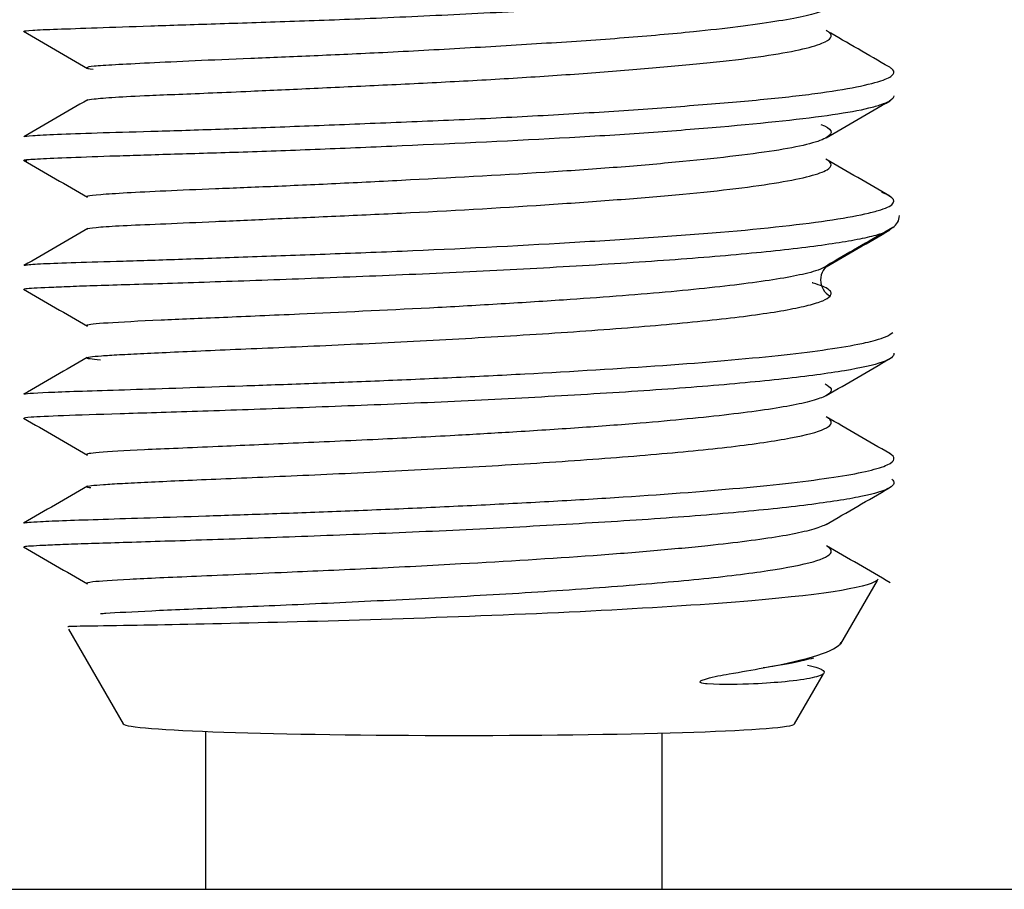
# Model space of a CAD drawing. Units: inches. Extents: x 0 to 17, y 0 to 11.
# Drawn here: x 4.7 to 4.7, y 7.6 to 7.7 of the extents above; entities that cross this region are included whole.
import ezdxf
from ezdxf import colors
from ezdxf.entities.mleader import LeaderData, LeaderLine
from ezdxf.enums import TextEntityAlignment as Align
from ezdxf.math import Vec2, Vec3

# ---------------------------------------------------------------- set-up
doc = ezdxf.new("R2010")
doc.units = ezdxf.units.IN
doc.header["$MEASUREMENT"] = 0
for name, color, linetype in [('400-03604-6_02_2', 7, 'Continuous'), ('400-03900(DEFAUL', 7, 'Continuous'), ('Default', 7, 'Continuous'), ('RE551776_02_27', 7, 'Continuous')]:
    doc.layers.add(name, color=color, linetype=linetype)
doc.styles.add('SEACAD_Arial', font='arial.ttf')
doc.dimstyles.new('Outline', dxfattribs={"dimtxt": 0.125, "dimasz": 0.25, "dimexe": 0.0625, "dimexo": 0.0625, "dimgap": 0.03125, "dimtad": 0, "dimtih": 1, "dimtoh": 1, "dimlfac": 16.12903225806452, "dimzin": 4, "dimdsep": 46, "dimtxsty": 'SEACAD_Arial', "dimblk1": '_SE_FILLED', "dimblk2": '_SE_FILLED', "dimsah": 1, "dimcen": 0.0625, "dimadec": 0, "dimazin": 0, "dimtfac": 1, "dimtdec": 1, "dimtofl": 0, "dimtmove": 0, "dimatfit": 3, "dimfxl": 1, "dimtolj": 1, "dimtzin": 4, "dimarcsym": 0})

# ---------------------------------------------------------------- blocks, each defined once
blk = doc.blocks.new('_SE_FILLED')
at = {"color": 0}
blk.add_line((0, 0), (-1, 0), dxfattribs=at)
blk.add_solid([(0, 0), (-1, -0.1665), (-1, 0.1665), (0, 0)], dxfattribs=at)
blk = doc.blocks.new('SE1')
at = {"layer": '400-03604-6_02_2', "color": 7, "linetype": 'Continuous', "lineweight": 30}
for p, q in [((4.658239347923598, 7.633864052895187), (4.658239347923586, 7.63909436781992)), ((4.673367347923598, 7.633864180747937), (4.673367347923587, 7.639040248133547))]:
    blk.add_line(p, q, dxfattribs=at)
at = {"layer": '400-03900(DEFAUL', "color": 7, "linetype": 'Continuous', "lineweight": 30}
blk.add_line((4.581442116792488, 7.63386340385122), (5.295611209747841, 7.633869439578478), dxfattribs=at)
at = {"layer": 'RE551776_02_27', "color": 7, "linetype": 'Continuous', "lineweight": 30}
for p, q in [((4.679283276442876, 7.641992614113599), (4.680495688039144, 7.644090870693473)), ((4.653696457034479, 7.64248150349896), (4.655510924142059, 7.639341301310921)), ((4.677751298696172, 7.639341301310972), (4.678709185773804, 7.640999065777762))]:
    blk.add_line(p, q, dxfattribs=at)
for centre, radius, start, end in [((4.680728021747181, 7.656204174858322), 0.0004987305507607115, 303.4447522520366, 357.6669384563737), ((4.891342250628409, 7.288320030607954), 0.4234092280537827, 119.7869019784081, 120.1106814760325), ((4.679225719757628, 7.654055370503096), 0.0006142087437099335, 118.814140382881, 241.1899490396606)]:
    blk.add_arc(centre, radius, start, end, dxfattribs=at)
blk.add_ellipse((4.666631111419116, 7.639349127348309), major_axis=(-0.01112244806206316, -2.547393617132052e-14), ratio=0.03489949669935975, start_param=0.02016284415544689, end_param=3.121429809426268, dxfattribs=at)
for points, knots in [([(4.681042421089913, 7.664413712258244), (4.68104232953225, 7.664402188329141), (4.681026390383734, 7.664312282008301), (4.680790593635816, 7.664154444351005), (4.680018675077321, 7.66395584102127), (4.678556946157268, 7.663713730541586), (4.676228048001256, 7.663449960135245), (4.673076891113055, 7.663199583736966), (4.670052665168193, 7.663020910988111), (4.66739288473693, 7.662882929362778), (4.665263406855236, 7.662781026996814), (4.663286624623704, 7.662692584418249), (4.660986359153761, 7.662607010285106), (4.658518739160676, 7.662529240429589), (4.656353612228103, 7.662459275486942), (4.654570611525145, 7.66239520148891), (4.653243340920657, 7.66234964974957), (4.65241073572218, 7.662319751428952), (4.65222215382263, 7.662295284186635), (4.652223159897463, 7.662282138500363)], [0.4910513663898312, 0.4910513663898312, 0.4910513663898312, 0.4910513663898312, 0.4922025877587172, 0.5000235595266626, 0.5067301808435712, 0.5134358259452019, 0.5268010736904563, 0.5357351731698505, 0.5446685380484747, 0.5536009360608072, 0.5580742347322772, 0.562548068426099, 0.5703692778033986, 0.5781894580859674, 0.5860089774054968, 0.5938293586417793, 0.6016505816598094, 0.6094709643847849, 0.6176108403193864, 0.6176108403193864, 0.6176108403193864, 0.6176108403193864]), ([(4.678825212094678, 7.663044262391015), (4.678780124153216, 7.663016804505996), (4.678596758639666, 7.662927711195886), (4.678087601243937, 7.662783422386449), (4.676836908785815, 7.662554451708457), (4.674844088281665, 7.66230538704163), (4.672531306723057, 7.662099567489993), (4.670852527703284, 7.66197864751963), (4.669106145056484, 7.661863618914058), (4.667282723028584, 7.661754791215548), (4.665460710435764, 7.661653155327899), (4.66376904757687, 7.661563877904087), (4.66180060716047, 7.661474312677656), (4.659688727992981, 7.6613886782166), (4.657835896423976, 7.66130985544458), (4.656310494653436, 7.661236090706783), (4.655363134533393, 7.661187626016399), (4.654823199973012, 7.661155951010934), (4.654235771298665, 7.661110313005665), (4.654219100052424, 7.661066865346034), (4.654512131590453, 7.66103133137949)], [0.4970692723979871, 0.4970692723979871, 0.4970692723979871, 0.4970692723979871, 0.5000235045679534, 0.5067296795353455, 0.5134349321186937, 0.5267993759531018, 0.5357328466235708, 0.5402063160025721, 0.5446793294805088, 0.5536112219648738, 0.5580842539661668, 0.5625577540273956, 0.5703784047593621, 0.5781981004414025, 0.5860171776075249, 0.5938370500938002, 0.601657713761006, 0.605572437347897, 0.609486768113706, 0.6250530568080496, 0.6250530568080496, 0.6250530568080496, 0.6250530568080496]), ([(4.654310623981956, 7.660011213595474), (4.654336359297991, 7.660024068614517), (4.654462963651717, 7.660045449964175), (4.65482352995096, 7.660079362334404), (4.655363220437955, 7.6601185900734), (4.656184674030101, 7.660160820372896), (4.657320421994743, 7.660207028391739), (4.658449188057092, 7.660252814740075), (4.659923267233257, 7.660315579564505), (4.661800945938477, 7.66040242817363), (4.663714397330535, 7.660493944725213), (4.66529118822432, 7.660569714380128), (4.666884317671767, 7.660650784980284), (4.668881688553522, 7.660764773721526), (4.671192405536138, 7.660924665090169), (4.673333591016072, 7.661099316130701), (4.675220047764105, 7.661276576041911), (4.676784673900696, 7.661468894843344), (4.677970978154956, 7.661677546387634), (4.678697602535847, 7.661884704901779), (4.679000600241532, 7.662074745074702), (4.678959564537036, 7.66221406006713), (4.678836556864709, 7.662295014281193), (4.678800695499628, 7.662314829531997)], [0.3839852048834717, 0.3839852048834717, 0.3839852048834717, 0.3839852048834717, 0.3905132234964954, 0.3944275117185283, 0.3983421886285085, 0.4061628502037044, 0.4113808174699267, 0.4165982121098426, 0.4218153835758465, 0.4296350156526855, 0.4374556474729969, 0.441370498335977, 0.4452849937311186, 0.4531041388271251, 0.4609236027420198, 0.4687441636668017, 0.4765644983322934, 0.4843837402437404, 0.4922030613978117, 0.5000235045679552, 0.5067296795353448, 0.5134349321186948, 0.5155991066254342, 0.5155991066254342, 0.5155991066254342, 0.5155991066254342]), ([(4.652226038779633, 7.658804593107036), (4.652243499801801, 7.658814253034689), (4.652440994431461, 7.658835617645964), (4.653243574366851, 7.65888101631079), (4.654570414537221, 7.658926914950184), (4.656353983841362, 7.658974948677418), (4.658519539167581, 7.659043234180607), (4.660986564287734, 7.659135202373497), (4.663222775328822, 7.659223556007455), (4.665065307163395, 7.659297311376409), (4.66692694487804, 7.659377169144371), (4.669260903249226, 7.659491875377658), (4.671961246231604, 7.659656598403018), (4.674463382808939, 7.659838431921699), (4.676667690779342, 7.660023304815607), (4.678495761360148, 7.660225799523113), (4.679882395630085, 7.6604475215357), (4.68073152768212, 7.660668404356441), (4.681085560635467, 7.660870336388392), (4.681038965104797, 7.661013556399233), (4.680909540522197, 7.661094778772195), (4.680879794949306, 7.661110959876765)], [0.3832437347091683, 0.3832437347091683, 0.3832437347091683, 0.3832437347091683, 0.3905289510707955, 0.398349276265775, 0.406170497467929, 0.4139909363889495, 0.4218104636254152, 0.4296305889091266, 0.4374517818977099, 0.4413669204778906, 0.445281653145562, 0.4531012413046447, 0.4609211799613141, 0.4687422881956106, 0.4765631395383328, 0.4843828173850663, 0.4922025877588377, 0.5000235595267786, 0.5067301808436894, 0.5134358259453211, 0.5150977537660041, 0.5150977537660041, 0.5150977537660041, 0.5150977537660041]), ([(4.681038695198544, 7.660149112816896), (4.681039251408087, 7.660090118689113), (4.680952632411329, 7.659991961139921), (4.680629510148947, 7.659854134697602), (4.680089310731448, 7.659699901304051), (4.67869657080101, 7.659448142534545), (4.676139032968056, 7.659179643169939), (4.672954862916576, 7.658924841084656), (4.669453982467455, 7.658706193529988), (4.665636952840831, 7.658531427748288), (4.662001894814414, 7.658374897490217), (4.65943687801798, 7.658281341151051), (4.657146502357579, 7.65821446346111), (4.655210430217253, 7.658155455324182), (4.653699101036668, 7.658099727329448), (4.652673325252517, 7.658054840158637), (4.652178108477065, 7.658027615989735), (4.652207841214879, 7.658007157288848), (4.652311993874985, 7.657995172413298)], [0.7438590272011087, 0.7438590272011087, 0.7438590272011087, 0.7438590272011087, 0.7498744202579379, 0.7537891303642349, 0.7577042806947065, 0.7655254762007202, 0.7810926650460457, 0.7889131069793018, 0.7967343357890442, 0.8123015820617707, 0.8201218034788993, 0.8279430117375647, 0.8357635552293792, 0.8435831008718233, 0.851403123920576, 0.8592242758164517, 0.8670450306925719, 0.8748646583472597, 0.8748646583472597, 0.8748646583472597, 0.8748646583472597]), ([(4.678615804206061, 7.659208398883498), (4.678988786734509, 7.659069552333714), (4.679077895069123, 7.658889950936471), (4.678610253280281, 7.658671722871725), (4.678148027062925, 7.658527086931616), (4.676956172265638, 7.658289457846435), (4.674767677728844, 7.658034162017389), (4.672042649190039, 7.657790936273237), (4.669046798744116, 7.657578488658804), (4.665780238545472, 7.657403365982707), (4.662669650497429, 7.6572442773297), (4.660474638274335, 7.657145143135356), (4.658514470835587, 7.657068839505027), (4.656857550561971, 7.656999339513522), (4.655564542871151, 7.656932728757545), (4.654686720615999, 7.656875252945459), (4.654329748890681, 7.656839580075218), (4.654293397442369, 7.656816892036623), (4.654302107679579, 7.656808790355539)], [0.7343242184777632, 0.7343242184777632, 0.7343242184777632, 0.7343242184777632, 0.7498904233597491, 0.7538048872363639, 0.7577197411802117, 0.7655403900312109, 0.7811066463117575, 0.7889265792393192, 0.7967472517303958, 0.8123135750625946, 0.8201333031645579, 0.8279539559887138, 0.8357739968728746, 0.8435931039958617, 0.851412643106912, 0.8592332364990962, 0.8670534668732857, 0.8711677431769352, 0.8711677431769352, 0.8711677431769352, 0.8711677431769352]), ([(4.654306964604134, 7.655741307767067), (4.654313567232784, 7.655745437217003), (4.654370534441512, 7.655767112767597), (4.654686793981295, 7.655809152411807), (4.655564379448504, 7.65585964972832), (4.656857978337223, 7.655915011895577), (4.658515169977074, 7.655987088752487), (4.660474675313384, 7.656077303401892), (4.662669629698847, 7.656173899692139), (4.665781354743024, 7.656314590322838), (4.669046823597938, 7.656506769425001), (4.672042683395036, 7.656722992754257), (4.674768664549085, 7.656946376996463), (4.67695597281859, 7.657213909454875), (4.678148052380608, 7.657459879746397), (4.678610510993122, 7.657597834897581), (4.679014518374342, 7.657776856039688), (4.679004983291907, 7.657929008904273), (4.678806535398206, 7.658044445474653)], [0.131074551973288, 0.131074551973288, 0.131074551973288, 0.131074551973288, 0.1329464575912592, 0.1407666261250373, 0.1485872465882365, 0.1564068465703334, 0.1642259374087154, 0.1720459121487916, 0.1798665756718553, 0.1876863694030798, 0.2032527212733032, 0.2110733874302769, 0.218893386975643, 0.234459662961226, 0.2422802887853779, 0.2461951814377125, 0.2501096929786596, 0.2624918911573924, 0.2624918911573924, 0.2624918911573924, 0.2624918911573924]), ([(4.652225045775967, 7.654535779754363), (4.652231503382393, 7.654539543586941), (4.652294303042144, 7.654556395217545), (4.652673398524577, 7.654589788113713), (4.653698936763813, 7.654626534068413), (4.655210860862685, 7.654668950611917), (4.657147207366079, 7.654731046206162), (4.65943691415347, 7.65481428369325), (4.662001872796882, 7.654904882652997), (4.665638077874579, 7.655039695307191), (4.669454006888698, 7.655234583162787), (4.672954896560788, 7.65545766123954), (4.676140028497761, 7.655689086254863), (4.678696369643865, 7.655972029112808), (4.680089335009876, 7.656233610907029), (4.680629769608805, 7.656379943712809), (4.681175823198512, 7.656599980895756), (4.681071277079906, 7.656796069934269), (4.680635609713812, 7.656950298377009)], [0.1306270478005495, 0.1306270478005495, 0.1306270478005495, 0.1306270478005495, 0.1329548065581232, 0.1407755079371038, 0.1485966831723132, 0.1564167587858545, 0.1642362902854313, 0.1720567765599467, 0.1798779940390832, 0.1876982721704065, 0.2032655437551441, 0.211086767066168, 0.2189072665488118, 0.2344744729792034, 0.2422956485097491, 0.2462108321527146, 0.250125583489801, 0.265692722629424, 0.265692722629424, 0.265692722629424, 0.265692722629424]), ([(4.681002888437349, 7.655788025287978), (4.680938334736244, 7.655737358989211), (4.680807371915221, 7.655638983553374), (4.680334752356095, 7.655492940307297), (4.679665844565321, 7.655352655203646), (4.678504212627536, 7.655170485883485), (4.676585441689074, 7.654946511733009), (4.673675974851012, 7.654703719204766), (4.670887422275025, 7.654527852333141), (4.668550934594848, 7.654397348827166), (4.666766350280994, 7.654306823228087), (4.664979468507832, 7.654227174906265), (4.662634535402226, 7.654132440344001), (4.65982619618701, 7.654027046311366), (4.656877113235098, 7.653928818024768), (4.654915101745269, 7.653871793784488), (4.653716394356811, 7.653829634093887), (4.652779535949264, 7.653791140093019), (4.652271551707668, 7.653764539539806), (4.652209573270044, 7.653743531517544), (4.652221737593993, 7.653736675545646)], [0, 0, 0, 0, 0.007822985186719311, 0.01564629317865907, 0.02346959781699154, 0.03129249883660978, 0.04690831246073912, 0.0625246526078923, 0.07814058636943766, 0.08596345562365293, 0.09378671347311629, 0.1016100826667419, 0.1094330681795405, 0.125048903250128, 0.1406652385783491, 0.1562812124228997, 0.1641040037291237, 0.1719272064634874, 0.1875435194856537, 0.1948201350888155, 0.1948201350888155, 0.1948201350888155, 0.1948201350888155]), ([(4.678929689613264, 7.654593532685414), (4.678811800228276, 7.654511247739495), (4.678646231784791, 7.654398642057474), (4.677811215426596, 7.654178576051597), (4.676678845793503, 7.653992017505666), (4.674967212905186, 7.653788946314287), (4.673491015575254, 7.653644086318281), (4.671856008760519, 7.653511544414362), (4.66998591772323, 7.653378597028818), (4.66789848356904, 7.653245384487653), (4.664906399565952, 7.653078444765857), (4.661710324674887, 7.652933942694836), (4.659170098162402, 7.652820406487033), (4.657705818289369, 7.652760168939205), (4.656256277066912, 7.652698976655333), (4.654822139881272, 7.652622022228166), (4.654302574210814, 7.652569747559612), (4.654294661879589, 7.652539181332814), (4.654301565908346, 7.652533828271853)], [0, 0, 0, 0, 0.01122455894120411, 0.01564942635029654, 0.03126144812735898, 0.03908971084881407, 0.04691842375881261, 0.05474704032376032, 0.06257521410604705, 0.07196519092963738, 0.08135564149623742, 0.1000588294595007, 0.1125658441191676, 0.1188309181129178, 0.1250956941047197, 0.1407077853287186, 0.1563198914143717, 0.1595962097092437, 0.1595962097092437, 0.1595962097092437, 0.1595962097092437]), ([(4.678929728024745, 7.653517187193327), (4.678947566644506, 7.653551642673507), (4.678985327546333, 7.653624552555035), (4.67886685322363, 7.653771553173812), (4.678604786350189, 7.653881793481728), (4.678346424357339, 7.653953804683097), (4.678336657033667, 7.653956492250202)], [0, 0, 0, 0, 0.003914336036799582, 0.007828994788387611, 0.01564967923480043, 0.01595325201159176, 0.01595325201159176, 0.01595325201159176, 0.01595325201159176]), ([(4.654755215761831, 7.651399140915803), (4.654446231161071, 7.651423395761144), (4.654215441202373, 7.651455458922626), (4.654384680933421, 7.651504187761176), (4.654748260925538, 7.651541592127701), (4.655344029403278, 7.651577925128078), (4.656426461651161, 7.651631148278833), (4.658289100828172, 7.651716516911936), (4.661167772035864, 7.651834050573703), (4.664465197156753, 7.651987508904804), (4.667930417157883, 7.652173429191259), (4.671293946322813, 7.652388195364926), (4.673803347002454, 7.652601295832453), (4.675508162760083, 7.652777326768348), (4.67661786351839, 7.652916818583919), (4.677536101624908, 7.653063264823992), (4.678239720840082, 7.653214943034421), (4.678734284455543, 7.653366195794297), (4.678865194503409, 7.653467947849904), (4.678929728024745, 7.653517187193327)], [0.8124526029484831, 0.8124526029484831, 0.8124526029484831, 0.8124526029484831, 0.8280657184629328, 0.8358910500282026, 0.843716818660851, 0.8515425723984457, 0.859367874661173, 0.8749810163888703, 0.8905943482177038, 0.9062073450029109, 0.921820671193813, 0.9374337184549986, 0.9530470588564685, 0.9608726510820979, 0.9686978502223474, 0.9765230656254924, 0.9843486866609772, 0.9921744886401033, 1, 1, 1, 1]), ([(4.652219424844894, 7.65027208165598), (4.652221460862168, 7.65027358302821), (4.652272731407041, 7.650295175231032), (4.652984616481, 7.650336063008601), (4.655535930701845, 7.650417193974201), (4.658705884131794, 7.650519039610185), (4.661636169961324, 7.65062279529374), (4.663980204747679, 7.650712319881274), (4.666398357046678, 7.650819714850408), (4.66962331273327, 7.650980717434081), (4.673516945284972, 7.651212588208965), (4.67675815569631, 7.651492979018057), (4.678746526418941, 7.651731132128689), (4.67962359836628, 7.651875531871212), (4.680146409482172, 7.651985469368506), (4.680478663608873, 7.652067599293048), (4.680825865854903, 7.652180346411086), (4.680940346962957, 7.652266166687559), (4.681002628153774, 7.65231135468741)], [0.7164253812846026, 0.7164253812846026, 0.7164253812846026, 0.7164253812846026, 0.7187524679764932, 0.7499506751525687, 0.7811482778834817, 0.8123464669111256, 0.8280008481343224, 0.8436546935283642, 0.8593084572323111, 0.8749627938289288, 0.9061609098509278, 0.9373584933429131, 0.9528166172184988, 0.9686656058158811, 0.972918959910325, 0.9795583405431004, 0.9885839147645367, 1, 1, 1, 1]), ([(4.681042487655824, 7.651622834374283), (4.681058881918, 7.651525481888625), (4.68079780402872, 7.651326814685391), (4.679537942038642, 7.651042146696259), (4.677827341884977, 7.650817965250263), (4.676134128801334, 7.65064480232148), (4.674716513288041, 7.650521111502205), (4.67317364497816, 7.650407005634518), (4.670986629338691, 7.650264422893689), (4.668058236481387, 7.650097667887978), (4.664461838630489, 7.649932531454203), (4.661571147104117, 7.64982363522427), (4.659435678188972, 7.649746057228364), (4.657941526043961, 7.649694406113866), (4.65658169576416, 7.649652141198345), (4.654976508847005, 7.649604199373695), (4.653395229452004, 7.649550499595787), (4.652374102732066, 7.649503405055622), (4.652200658493202, 7.649479650361108), (4.652221674252635, 7.649467921555828)], [0.3906425453415078, 0.3906425453415078, 0.3906425453415078, 0.3906425453415078, 0.4062585001852859, 0.4218748295248752, 0.4374906878319125, 0.445313626386776, 0.4531369825477113, 0.4609602757701928, 0.4687831545533477, 0.4843990569558968, 0.5000153961091363, 0.5156312861383185, 0.52345417283554, 0.5312774780751932, 0.5391008040018794, 0.5469237636571378, 0.5625396208667031, 0.5781559670859917, 0.5910006256389987, 0.5910006256389987, 0.5910006256389987, 0.5910006256389987]), ([(4.678758312687447, 7.650607726481097), (4.67878422975911, 7.650595028819705), (4.679014228192631, 7.650470758919985), (4.679007053255705, 7.650292163815415), (4.678441253447441, 7.650067360066948), (4.677745431213489, 7.649902550057614), (4.676793095958899, 7.649745800104583), (4.675609034391721, 7.649593118786215), (4.674220367364393, 7.649444690025873), (4.672554222044424, 7.649294329044673), (4.670609212126982, 7.649150507714101), (4.668523787733826, 7.649016371153324), (4.666281766370838, 7.648884863822023), (4.663793673446934, 7.648757487147037), (4.661559944774111, 7.648658661990998), (4.659831243139733, 7.648582264108201), (4.658532383625142, 7.648524954566635), (4.657287916081954, 7.648472307514119), (4.655799839738276, 7.648408637311308), (4.654540999817086, 7.648333393385996), (4.654261803806652, 7.648286875272558), (4.65430464646132, 7.648262506308642)], [0.3106643122318704, 0.3106643122318704, 0.3106643122318704, 0.3106643122318704, 0.3124404901551777, 0.328052548366746, 0.3358808902497228, 0.343709621781952, 0.3515381718050203, 0.3593663049525831, 0.367194537118972, 0.3750232264085402, 0.3844136018234926, 0.3938034800483786, 0.4018550361171199, 0.4125824283161796, 0.4250891414659721, 0.4313538446869033, 0.4376188285443058, 0.4454475513339698, 0.4532759379564185, 0.468888015878241, 0.4841626009538635, 0.4841626009538635, 0.4841626009538635, 0.4841626009538635]), ([(4.654434046266303, 7.647160519912558), (4.654413040378727, 7.647163380315686), (4.654319005247145, 7.647177888165368), (4.654260746644343, 7.647204956069611), (4.654421271138233, 7.647241677436623), (4.654820379156341, 7.647276379247408), (4.655655056866779, 7.647325189858225), (4.657241173011688, 7.647402761683485), (4.659868932117249, 7.647510143035064), (4.663016299780306, 7.647648681212574), (4.666440937851235, 7.647821674600147), (4.669312179742685, 7.647988059851135), (4.671477064284923, 7.648142774118229), (4.673010464105157, 7.64826594279274), (4.674419418917902, 7.648393004682666), (4.676094364296923, 7.648571371018456), (4.677758950449629, 7.648816884400653), (4.678890070910349, 7.649115564789491), (4.67903370742585, 7.649349608888815), (4.678864375357252, 7.649478211407857), (4.678821075780825, 7.649503673064735)], [0.4668049105586887, 0.4668049105586887, 0.4668049105586887, 0.4668049105586887, 0.4687352697410421, 0.4765605385679207, 0.4843862711899641, 0.4922120714509175, 0.5000374238472782, 0.5156505282039936, 0.5312638421645142, 0.5468768482253159, 0.562490158826648, 0.5781032444210852, 0.5859286347310645, 0.5937544065922382, 0.6015801046108951, 0.6094054001266426, 0.625018569130752, 0.6406319045326125, 0.6562449121140077, 0.6601136552209441, 0.6601136552209441, 0.6601136552209441, 0.6601136552209441]), ([(4.652222716564881, 7.646004499897328), (4.652254817747299, 7.646019048962516), (4.652682754806694, 7.646053321273861), (4.654620205661296, 7.646120621212422), (4.657510900968692, 7.646210934721018), (4.660288115369108, 7.646305276009245), (4.662555379944219, 7.646386453224167), (4.664936133323535, 7.646484900072935), (4.667364913860059, 7.646598231284162), (4.66977350944504, 7.646721117599264), (4.672858781920377, 7.646906673453678), (4.676348078685636, 7.647174080286714), (4.679434590809191, 7.647535373010551), (4.681071132142784, 7.647918230124699), (4.681115920912214, 7.648182462303435), (4.680888688552155, 7.648309199175982)], [0.1330719479060209, 0.1330719479060209, 0.1330719479060209, 0.1330719479060209, 0.1564191761866558, 0.1876167181861679, 0.2188149105893427, 0.2344693230914701, 0.2501232605185869, 0.2657770278083964, 0.2814313735837456, 0.2970856001065476, 0.312739289481721, 0.3439369241918052, 0.3751350635685479, 0.4063326225176631, 0.4363732583598626, 0.4363732583598626, 0.4363732583598626, 0.4363732583598626]), ([(4.680968329549648, 7.647457710804475), (4.681090191242524, 7.647361018188367), (4.681039535860401, 7.647166052006191), (4.680244103076654, 7.646920063251392), (4.679196055593517, 7.646736142363272), (4.677893022336167, 7.646556432538284), (4.67581711298653, 7.646336275442267), (4.672766069878983, 7.646103014234592), (4.669906660247567, 7.645932796518154), (4.66754352919753, 7.645807569062462), (4.665754262429541, 7.645721997468685), (4.663978441834018, 7.645647341205845), (4.661668630065056, 7.645557894248499), (4.658941246738311, 7.645457976326939), (4.656144297209917, 7.645368879260882), (4.654345914128636, 7.645315399750122), (4.65329390353666, 7.645275427845829), (4.652707919170629, 7.645248533736162), (4.652336184597641, 7.645226969014491), (4.652219706442585, 7.645211117462908), (4.652215588599719, 7.645201537276593), (4.652219530247994, 7.64519896845229)], [0.7811985115727939, 0.7811985115727939, 0.7811985115727939, 0.7811985115727939, 0.7968111858223761, 0.8124274978135279, 0.820250705346956, 0.828073545139121, 0.8436894946412183, 0.8593058451249962, 0.8749216856250679, 0.8827446675851316, 0.8905679938681206, 0.8983912794173722, 0.9062141746544645, 0.9218300687388252, 0.9374464166507817, 0.9530623025104656, 0.9608851996271682, 0.9687084850605682, 0.9765318343068552, 0.9843547854199749, 0.9871565905508328, 0.9871565905508328, 0.9871565905508328, 0.9871565905508328]), ([(4.678813883877151, 7.645963531139988), (4.678765203014571, 7.645935731264607), (4.678584471516091, 7.645852405552665), (4.678111546290327, 7.645713017949818), (4.677281145866798, 7.645549861913873), (4.676204632826841, 7.645395766943856), (4.674824025302752, 7.64523696865808), (4.67312027994118, 7.645073585986835), (4.670439956463706, 7.64486145025968), (4.66718868141401, 7.644665699887382), (4.664202908768618, 7.644508194248334), (4.662296167444097, 7.644421126177958), (4.660249213562569, 7.644332128086718), (4.657799991337713, 7.644224295479125), (4.655555366378956, 7.644129824809761), (4.654433212273752, 7.644052667796631), (4.654274505615303, 7.64401104358753), (4.654303691766431, 7.643993503393065)], [0.6523131571530623, 0.6523131571530623, 0.6523131571530623, 0.6523131571530623, 0.6562328145311822, 0.6640611010853703, 0.6718898205852539, 0.6797184309888333, 0.6875465934770717, 0.6969365574967619, 0.7063270049256971, 0.7250301968898807, 0.7375372121269324, 0.7438022875445409, 0.7500670649762275, 0.7656791546116822, 0.7812912600790334, 0.7969033150526618, 0.8080077015911652, 0.8080077015911652, 0.8080077015911652, 0.8080077015911652]), ([(4.654756191320532, 7.642999060546312), (4.654810854065152, 7.643003216539042), (4.655206623916073, 7.643031392785894), (4.656326853785713, 7.643093031864299), (4.658666186601466, 7.643191476231994), (4.661618659430465, 7.643315835740954), (4.664954970962347, 7.643476037312272), (4.667848914317618, 7.643629806305985), (4.670087301931681, 7.64377493652246), (4.671702907190956, 7.643892016519997), (4.67321963634242, 7.644013307972629), (4.675068501064549, 7.644183933100647), (4.677002743948877, 7.644421388864941), (4.678516449751618, 7.644715839548949), (4.679051299647271, 7.644990784305064), (4.678940484482893, 7.645163652285046), (4.678825705169411, 7.645232234397954)], [0.1379049348746936, 0.1379049348746936, 0.1379049348746936, 0.1379049348746936, 0.1406645956294472, 0.1562776670902826, 0.1718909614162365, 0.1875039829953481, 0.2031172851365973, 0.2187304301056661, 0.2265557321411839, 0.2343814613869073, 0.2422072380788897, 0.2500325899442777, 0.2656456948015827, 0.2812590312584599, 0.2968720144494114, 0.3073006929375563, 0.3073006929375563, 0.3073006929375563, 0.3073006929375563]), ([(4.680521918293707, 7.644141187824482), (4.680364009770121, 7.643888600247836), (4.678841783020911, 7.643638745700637), (4.674921177164963, 7.643304722617299), (4.673200015463126, 7.643195249209147), (4.669492224937951, 7.643000253177624), (4.667461081439645, 7.642919600686151), (4.661597713706257, 7.642715528085192), (4.657919875963898, 7.642641345511951), (4.654389799391543, 7.642582092413117), (4.653673623484532, 7.642573193012121), (4.653670217021643, 7.642562378022072)], [0.2637114582440547, 0.2637114582440547, 0.2637114582440547, 0.2637114582440547, 0.3749999999999988, 0.3749999999999988, 0.4374999999999988, 0.4374999999999988, 0.4999999999999989, 0.4999999999999989, 0.624999999999999, 0.624999999999999, 0.7049858464515361, 0.7049858464515361, 0.7049858464515361, 0.7049858464515361]), ([(4.678372024724538, 7.641524976227347), (4.678181040340321, 7.641469875883811), (4.67780564197658, 7.641382452256052), (4.677204943333764, 7.641274365318888), (4.676855497552616, 7.641221857077014), (4.676711173125614, 7.641201230475512)], [0.9843376514033204, 0.9843376514033204, 0.9843376514033204, 0.9843376514033204, 0.9921658372317966, 0.9967754377367718, 1, 1, 1, 1]), ([(4.678172943568733, 7.641291664885403), (4.67831706977053, 7.641259881034924), (4.678660264041963, 7.64116764274265), (4.678823650442091, 7.641022512634544), (4.67842708048335, 7.640867302095714), (4.677576454614989, 7.640745347953247), (4.676371666726604, 7.640656355315346), (4.675344017319034, 7.640635742227418), (4.674686498762593, 7.640678691819406), (4.674616905311241, 7.64072323299749), (4.674614009469559, 7.640737034586481), (4.674616380620238, 7.640743960111979), (4.674618985447443, 7.640748618862244), (4.674639389064303, 7.640772395382042), (4.674719102556721, 7.640803864029698), (4.675042907998464, 7.640905577563189), (4.675776614073815, 7.641031386634502), (4.676349091486947, 7.641134772137852), (4.676711173125614, 7.641201230475512)], [0.3129911622736183, 0.3129911622736183, 0.3129911622736183, 0.3129911622736183, 0.3709998730247854, 0.4823926712054308, 0.5878748980643786, 0.6900445767351551, 0.7708586571307345, 0.8661484295378814, 0.8794067282040273, 0.8808290799131496, 0.8814824554251572, 0.8816390006265761, 0.8817993921267583, 0.8821444147246181, 0.8853500722155865, 0.8925637383297609, 0.9319567434018525, 1, 1, 1, 1])]:
    blk.add_open_spline(points, degree=3, knots=knots, dxfattribs=at)
for points in [[(4.652205784904906, 7.662290557323277), (4.652912142172837, 7.661881726125163), (4.653618968996954, 7.661472442364843), (4.654326265377262, 7.661062706042318)], [(4.680879837550783, 7.661110924965094), (4.680194878707947, 7.661507202283803), (4.679510766716833, 7.661903268210343), (4.678827501577438, 7.662299122744711)], [(4.654335043554367, 7.660025417453884), (4.653627164609101, 7.659615364228617), (4.652919493498403, 7.659205737948398), (4.652212030222272, 7.658796538613232)], [(4.678794461962935, 7.658762934808455), (4.67950150731619, 7.659172514984428), (4.680209403736247, 7.659582361840914), (4.680918151223104, 7.659992475377913)], [(4.652207037662797, 7.658021285125179), (4.652913672413463, 7.65761247244939), (4.653620738798221, 7.657203197476846), (4.654328236817071, 7.656793460207548)], [(4.680906884238261, 7.656828582584905), (4.680199968207691, 7.657237607360803), (4.679493888822367, 7.657646396277121), (4.678788646082285, 7.658054949333858)], [(4.654332562160897, 7.655756046397422), (4.653624876140049, 7.655346015905187), (4.652917430759999, 7.654936399375928), (4.652210226020746, 7.654527196809649)], [(4.678797896169869, 7.654490970406136), (4.679501348375123, 7.654898128654474), (4.680205670849158, 7.655305537447884), (4.68091086359198, 7.655713196786365)], [(4.65220854142019, 7.653744642589217), (4.65291267662568, 7.653337580444428), (4.653617141025734, 7.652930072550387), (4.654321934620354, 7.652522118907099)], [(4.654315371833026, 7.651484350203831), (4.653611099535691, 7.651076937051707), (4.652907143400168, 7.650669940818237), (4.652203503426456, 7.650263361503418)], [(4.678797612643407, 7.650222155147705), (4.679501040502397, 7.650629321065339), (4.680205337525357, 7.651036737174594), (4.680910503712288, 7.651444403475471)], [(4.652208442134923, 7.649475640969501), (4.652912581450795, 7.64906858773509), (4.653617051424006, 7.648661087862542), (4.654321852054559, 7.648253141351859)], [(4.680904988641424, 7.648299730719276), (4.680200102308868, 7.648707066429083), (4.679496127960459, 7.64911414843866), (4.678793065596198, 7.649520976748004)], [(4.654320536071418, 7.647217231531004), (4.653616126266952, 7.646809624530175), (4.652911958097226, 7.64640243774027), (4.652208031562239, 7.645995671161287)], [(4.678797333732626, 7.645953193159815), (4.679492717872743, 7.646355711199534), (4.680188952982594, 7.646758473602886), (4.68088603906218, 7.647161480369872)], [(4.652208263419356, 7.645206633397788), (4.652912411962662, 7.644799588634214), (4.653616891653936, 7.644392096845663), (4.65432170249318, 7.643984158032135)], [(4.680921790521315, 7.644021252149828), (4.680216403149529, 7.64442884294274), (4.679511862337489, 7.644836181972796), (4.678808168085192, 7.645243269239996)], [(4.676711173125614, 7.641201230475512), (4.678250284414025, 7.641475877542572), (4.679126209809191, 7.641759107629678), (4.679296986116749, 7.642043376007817)]]:
    blk.add_open_spline(points, degree=3, dxfattribs=at)
blk = doc.blocks.new('DMBLK43')
at = {"layer": 'Default', "linetype": 'Continuous', "lineweight": 15}
for points in [[(1.051197546333464, 9.031450558928817), (1.134530878659698, 9.031450558928817), (1.092864212496581, 9.281450555907519)], [(1.051197546333464, 4.60244451946729), (1.092864212496581, 4.352444522488589), (1.134530878659698, 4.60244451946729)]]:
    blk.add_hatch(color=7, dxfattribs=at).paths.add_polyline_path(points)
at = {"layer": 'Default', "color": 7, "linetype": 'Continuous', "lineweight": 15}
for p, q in [((5.575340475319807, 9.281450555907519), (1.030364213251906, 9.28145055590752)), ((1.092864212496581, 7.035697579037546), (1.092864212496581, 9.281450555907519)), ((1.092864212496581, 4.352444522488589), (1.092864212496581, 6.410697625373107)), ((1.585640475319809, 4.352444522488589), (1.030364213251905, 4.352444522488589))]:
    blk.add_line(p, q, dxfattribs=at)
at = {"layer": 'Default', "color": 7, "linetype": 'Continuous', "lineweight": 15, "style": 'SEACAD_Arial'}
for s, p in [('79.50', (0.823842473366146, 6.973197572339053)), ('[', (0.7124294298878852, 6.785697572339053)), (']', (1.424385951627015, 6.785697572339053)), ('2019,3', (0.823842473366146, 6.785697572339053)), ('APPROX.', (0.7069946472791894, 6.598197572339053))]:
    blk.add_text(s, height=0.125, dxfattribs=at).set_placement(p, align=Align.TOP_LEFT)
blk = doc.blocks.new('_DOT')
at = {"color": 0, "linetype": 'ByBlock', "lineweight": -2}
blk.add_line((-0.5, 0), (-1, 0), dxfattribs=at)
at = {"color": 0, "linetype": 'ByBlock', "const_width": 0.5}
blk.add_lwpolyline([(-0.25, 0, 1), (0.25, 0, 1)], format="xyb", close=True, dxfattribs=at)

msp = doc.modelspace()

# ---------------------------------------------------------------- block references
at = {"layer": 'Default'}
msp.add_blockref('SE1', (0, 0), dxfattribs=at)

# ---------------------------------------------------------------- dimensions: what is measured, and where the dimension line sits
at = {"layer": 'Default', "color": 7, "linetype": 'Continuous', "lineweight": 15}
dim = msp.add_linear_dim(base=(1.092864212496581, 9.281450555907519), p1=(1.648140474564485, 4.352444522488589), p2=(5.637840474564483, 9.281450555907519), angle=90, text='\\A1;<>\\XAPPROX.', dimstyle='Outline', override={"dimpost": '\\X'}, dxfattribs=at)
dim.commit()
dim.dimension.update_dxf_attribs({"geometry": 'DMBLK43', "text_midpoint": (1.092864212496581, 6.816947572339052), "dimtype": 160})

# ---------------------------------------------------------------- leaders
ml = msp.add_multileader_mtext('Standard', dxfattribs=at)
ml.set_content('{\\pxsm0.9;\\fMicrosoft Sans Serif|b0||i0||c0|p34;\\W1.;19440\\P}', color=256)
ml.set_leader_properties()
ml.set_arrow_properties(name='DOT')
ml.build(insert=Vec2(0, 0))
ml.multileader.update_dxf_attribs({"leader_type": 0, "dogleg_length": 0, "arrow_head_size": 0.188})
ctx = ml.context
ctx.base_point, ctx.char_height, ctx.arrow_head_size, ctx.landing_gap_size = Vec3(10.09605436823083, 10.4425974148767), 0.188, 0.188, 0.09399999999999999
ctx.text_align_type = 1
notes = []
notes.append((ctx, [(0, (0, 0, 0), (0, 0), (1, 0), 1, [])]))
ctx.mtext.insert, ctx.mtext.alignment = Vec3(10.53075236823083, 10.5381954148767), 2
ml = msp.add_multileader_mtext('Standard', dxfattribs=at)
ml.set_content('{\\pxsm0.9;\\fHelvetica-Narrow|b0||i0||c0|p34;\\W1.;1\\P}', color=256)
ml.set_leader_properties()
ml.set_arrow_properties(name='DOT')
ml.build(insert=Vec2(0, 0))
ml.multileader.update_dxf_attribs({"leader_type": 0, "dogleg_length": 0, "arrow_head_size": 0.09})
ctx = ml.context
ctx.base_point, ctx.char_height, ctx.arrow_head_size, ctx.landing_gap_size = Vec3(11.98775529695125, 10.39316555225942), 0.09, 0.09, 0.045
notes.append((ctx, [(0, (0, 0, 0), (0, 0), (1, 0), 1, [])]))
ctx.mtext.insert = Vec3(12.07775529695125, 10.43816555225942)
ml = msp.add_multileader_mtext('Standard', dxfattribs=at)
ml.set_content('{\\pxsm0.9;\\fHelvetica-Narrow|b0||i0||c0|p34;\\W1.;1\\P}', color=256)
ml.set_leader_properties()
ml.set_arrow_properties(name='DOT')
ml.build(insert=Vec2(0, 0))
ml.multileader.update_dxf_attribs({"leader_type": 0, "dogleg_length": 0, "arrow_head_size": 0.09})
ctx = ml.context
ctx.base_point, ctx.char_height, ctx.arrow_head_size, ctx.landing_gap_size = Vec3(11.63151391857093, 10.39031562123238), 0.09, 0.09, 0.045
notes.append((ctx, [(0, (0, 0, 0), (0, 0), (1, 0), 1, [])]))
ctx.mtext.insert = Vec3(11.72151391857093, 10.43531562123238)
ml = msp.add_multileader_mtext('Standard', dxfattribs=at)
ml.set_content('{\\pxsm0.9;\\fArial|b0||i0||c0|p34;\\W1.;DISCHARGE:\\P8.00 NOMINAL WITH 8 HOLES\\P.88/[22,2] DIA EQUALLY SPACED\\PON A 11.75/[298,5] DIA B.C.\\P}', color=256)
ml.set_leader_properties()
ml.set_arrow_properties(name='_SE_FILLED')
ml.build(insert=Vec2(0, 0))
ml.multileader.update_dxf_attribs({"dogleg_length": 0.5195602334316923, "arrow_head_size": 0.25})
ctx = ml.context
ctx.base_point, ctx.char_height, ctx.arrow_head_size, ctx.landing_gap_size = Vec3(3.177128689400228, 10.14381482569509), 0.125, 0.25, 0.0625
ctx.text_align_type = 2
notes.append((ctx, [(0, (1, 1, 0), (6.510313922831919, 10.11631482569509), (-1, 0), 0.5195602334316923, [(0, [(7.410807826717841, 6.234860547747322)], 0, [])])]))
ctx.mtext.insert, ctx.mtext.alignment = Vec3(5.928253689400227, 10.19612732569509), 3
for ctx, leaders in notes:
    for number, flags, end, landing, length, lines in leaders:
        leader = LeaderData()
        leader.index, (leader.has_last_leader_line, leader.has_dogleg_vector, leader.attachment_direction) = number, flags
        leader.last_leader_point, leader.dogleg_vector, leader.dogleg_length = Vec3(end), Vec3(landing), length
        for number, points, colour, breaks in lines:
            line = LeaderLine()
            line.index, line.vertices, line.color, line.breaks = number, Vec3.list(points), colors.encode_raw_color(colour), breaks
            leader.lines.append(line)
        ctx.leaders.append(leader)

doc.saveas('drawing.dxf')
